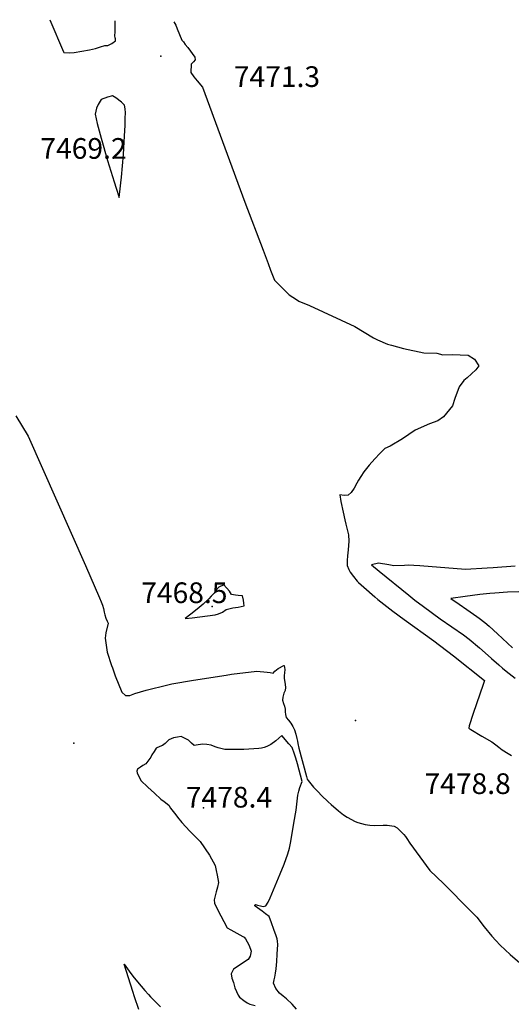
# Model space of a CAD drawing. Units: inches. Extents: x 2604322 to 2609856, y 1517986 to 1523560.
# Drawn here: x 2606866 to 2607276, y 1522683 to 1523505 of the extents above; entities that cross this region are included whole.
import ezdxf
from ezdxf.enums import TextEntityAlignment as Align

# ---------------------------------------------------------------- set-up
doc = ezdxf.new("R2010")
doc.units = ezdxf.units.IN
doc.header["$MEASUREMENT"] = 0
doc.layers.add('tile_2643_21_contour_10ft', color=175, linetype='Continuous')
doc.layers.add('tile_2643_21_spot_elev', color=141, linetype='Continuous')
doc.styles.add('Arial', font='arial.ttf')

msp = doc.modelspace()

# ---------------------------------------------------------------- linework, layer by layer
at = {"layer": 'tile_2643_21_contour_10ft'}
for points, elevation in [([(2606890.67, 1523505.17), (2606901.97, 1523478.24), (2606902.38, 1523477.81), (2606906.99, 1523477.55), (2606910.97, 1523477.89), (2606923.79, 1523480.02), (2606926.38, 1523480.49), (2606928.75, 1523481.08), (2606932.92, 1523482.4), (2606936.5, 1523483.59), (2606939.2, 1523483.74), (2606942.32, 1523485.38), (2606945.49, 1523487.44), (2606945.56, 1523487.49), (2606945.62, 1523487.59), (2606945.44, 1523489.18), (2606945.11, 1523489.99), (2606945.07, 1523491.56), (2606945.12, 1523495.06), (2606945.27, 1523504.29)], 7470), ([(2606994.23, 1523503.49), (2606995.86, 1523500.48), (2606996.9, 1523497.56), (2607000.92, 1523488.18), (2607002.1, 1523486.56), (2607003.65, 1523484.5), (2607005.8, 1523481.85), (2607011.79, 1523473.89), (2607012.03, 1523471.75), (2607010.52, 1523470.07), (2607008.72, 1523468.15), (2607008.45, 1523460.92), (2607010.98, 1523457.49), (2607013.57, 1523454.15), (2607017.98, 1523448.75), (2607053.38, 1523352.69), (2607068.59, 1523312.51), (2607072.82, 1523301.44), (2607074.94, 1523295.9), (2607078.12, 1523287.6), (2607090.47, 1523275.26), (2607096.49, 1523271.27), (2607098.37, 1523270.07), (2607107.38, 1523266.48), (2607145.06, 1523248.88), (2607152.87, 1523244.15), (2607160.67, 1523239.42), (2607164, 1523237.84), (2607172.35, 1523234.19), (2607175.76, 1523233.15), (2607185.79, 1523230.44), (2607202.62, 1523226.94), (2607213.61, 1523226.44), (2607218.62, 1523225.19), (2607226.26, 1523225.32), (2607239.8, 1523224.98), (2607244.98, 1523221.64), (2607248.55, 1523216.01), (2607246.17, 1523212.56), (2607238.8, 1523206.05), (2607236.16, 1523203.68), (2607232.11, 1523198.44), (2607228.71, 1523188.79), (2607226.77, 1523182.54), (2607219.17, 1523173.41), (2607214.35, 1523169.92), (2607207.52, 1523167.52), (2607195.48, 1523162.16), (2607184.94, 1523155.12), (2607174.65, 1523148.93), (2607170.25, 1523147.03), (2607166.03, 1523142.7), (2607161.92, 1523138.39), (2607157.02, 1523133.05), (2607154.82, 1523130.22), (2607152.77, 1523127.3), (2607150.08, 1523123.44), (2607148.27, 1523120.44), (2607146.75, 1523117.89), (2607144.53, 1523113.81), (2607142.14, 1523110.14), (2607139.74, 1523107.95), (2607136.15, 1523107.66), (2607132.57, 1523108.32), (2607133.59, 1523102.67), (2607135.42, 1523093.68), (2607136.8, 1523087.43)], 7470), ([(2606862.41, 1523174.22), (2606872.62, 1523157.36), (2606920.45, 1523049.24), (2606932.21, 1523022.14), (2606933.56, 1523018.91), (2606934.78, 1523015.96), (2606935.48, 1523013.23), (2606935.93, 1523010.31), (2606936.5, 1523007.83), (2606937.43, 1523005.26), (2606938.41, 1523002.8), (2606939.32, 1523001.02), (2606937.53, 1522993), (2606936.77, 1522988.51), (2606938.49, 1522976.87), (2606942.15, 1522965.66), (2606942.87, 1522963.61), (2606944.31, 1522959.54), (2606945.3, 1522957.05), (2606950.87, 1522943.26), (2606953.75, 1522940.48), (2606957.34, 1522940.51), (2606961.67, 1522942.14), (2606966.35, 1522943.57), (2606971.12, 1522944.93), (2606989.15, 1522949.58), (2606992.6, 1522950.42), (2607010.61, 1522953.33), (2607037.89, 1522957.67), (2607042.24, 1522958.35), (2607063.39, 1522960.77), (2607071.92, 1522959.97), (2607074.54, 1522959.65), (2607077.03, 1522959.13), (2607078.56, 1522960.9), (2607081.33, 1522963.07), (2607086.04, 1522965.58), (2607086.06, 1522965.6), (2607086.08, 1522965.6), (2607086.11, 1522965.57), (2607086.87, 1522962.18), (2607086.57, 1522959.52), (2607086.21, 1522957.39), (2607086.16, 1522954.99), (2607087.05, 1522949.87), (2607087.43, 1522947.25), (2607086.94, 1522944.66), (2607085.95, 1522942.43), (2607085.09, 1522939.18), (2607084.85, 1522936.61), (2607085.75, 1522933.77), (2607086.55, 1522931.67), (2607087.19, 1522929.12), (2607087.09, 1522926.81), (2607087.2, 1522924.56), (2607087.81, 1522922.08), (2607089.91, 1522919.94), (2607091.88, 1522917.34), (2607093.47, 1522914.64), (2607094.72, 1522911.75)], 7480), ([(2607136.8, 1523087.43), (2607137.76, 1523083.68), (2607139.89, 1523074.86), (2607140.22, 1523069.56), (2607139.69, 1523062.17), (2607139.03, 1523057.13), (2607138.71, 1523053.34), (2607138.91, 1523049.24), (2607140.21, 1523045.92), (2607141.24, 1523043.73), (2607144.2, 1523039.94), (2607147.24, 1523036.22), (2607148.35, 1523034.98), (2607152.55, 1523031.01), (2607161.76, 1523023.06), (2607164.36, 1523020.86), (2607171.8, 1523014.98), (2607177.01, 1523010.89), (2607186.47, 1523003.94), (2607210.99, 1522986.24), (2607227.39, 1522973.78), (2607253.26, 1522952.99), (2607252.27, 1522949.66), (2607243.8, 1522925.42), (2607240.64, 1522915.32), (2607240.25, 1522913.3), (2607241.86, 1522912.03), (2607251.02, 1522906.62), (2607259.52, 1522901.89), (2607262.85, 1522899.34), (2607265.37, 1522897.35), (2607268.16, 1522895.3), (2607273.08, 1522892.13), (2607275.83, 1522890.39)], 7470), ([(2607279.07, 1523048.61), (2607260.54, 1523047.16), (2607255.65, 1523046.86), (2607237.57, 1523045.97), (2607199.31, 1523049.02), (2607194.29, 1523049.25), (2607189.71, 1523049.37), (2607186.72, 1523049.21), (2607177.62, 1523048.95), (2607173.47, 1523049.79), (2607165, 1523051.18), (2607159.11, 1523049.77), (2607165.53, 1523044.31), (2607190.12, 1523024.31), (2607195.31, 1523020.2), (2607202.36, 1523014.98), (2607216.39, 1523004.75), (2607235.75, 1522991.14), (2607240.46, 1522987.66), (2607249.32, 1522980.41), (2607256.41, 1522974.09), (2607259.2, 1522971.59), (2607265.33, 1522966.06), (2607268.48, 1522963.42), (2607271.41, 1522960.98), (2607278.99, 1522954.92)], 7460), ([(2607281.99, 1523027.11), (2607272.44, 1523026.93), (2607261.91, 1523026.08), (2607257.69, 1523025.7), (2607249.52, 1523024.86), (2607237.14, 1523023.38), (2607225.34, 1523021.71), (2607232.3, 1523016.81), (2607238.74, 1523012.32), (2607247.06, 1523006.59), (2607249, 1523005.22), (2607253.63, 1523001.65), (2607257.25, 1522998.6), (2607264.31, 1522992.21), (2607276.83, 1522980.25)], 7450), ([(2607094.72, 1522911.75), (2607095.98, 1522908.14), (2607096.82, 1522904.58), (2607097.3, 1522902.5), (2607097.73, 1522900.5), (2607098.43, 1522896.55), (2607104.87, 1522872.83), (2607105.48, 1522870.67), (2607106.17, 1522869.48), (2607110.79, 1522864.09), (2607112.35, 1522862.35), (2607114.6, 1522859.97), (2607117.38, 1522857.12), (2607122.88, 1522851.84), (2607125.47, 1522849.47), (2607131.52, 1522844.21), (2607135.64, 1522840.95), (2607138.81, 1522838.78), (2607145.44, 1522835.29), (2607147.72, 1522834.39), (2607153.93, 1522832.73), (2607157.64, 1522832.33), (2607161.96, 1522832.08), (2607168.77, 1522832.22), (2607172.14, 1522832.24), (2607177.94, 1522831.44), (2607180.4, 1522830.02), (2607186.03, 1522824.48), (2607187.41, 1522822.76), (2607188.69, 1522820.96), (2607191.16, 1522817.22), (2607207.7, 1522794.38), (2607219.06, 1522783.53), (2607241.94, 1522760.41), (2607246.87, 1522755.29), (2607253.22, 1522747.39), (2607259.62, 1522739.52), (2607262.83, 1522735.99), (2607266.54, 1522732.02), (2607274.73, 1522724.07), (2607306.67, 1522696.68)], 7480), ([(2607096.57, 1522678.63), (2607092.77, 1522682.74), (2607088.16, 1522687.13), (2607085.41, 1522689.31), (2607082.33, 1522691.94), (2607079.33, 1522695.89), (2607077.2, 1522700.36), (2607077.89, 1522703.06), (2607078.39, 1522705.31), (2607078.94, 1522708.67), (2607079.47, 1522712.07), (2607079.98, 1522718.24), (2607080.41, 1522724.45), (2607080.86, 1522732.62), (2607080.79, 1522735.32), (2607080.5, 1522737.38), (2607079.68, 1522739.71), (2607077.68, 1522745.18), (2607075.66, 1522750.62), (2607073.62, 1522756.06), (2607070.71, 1522758.27), (2607067.76, 1522760.45), (2607061.96, 1522764.62), (2607061.77, 1522764.79), (2607061.8, 1522765.35), (2607062.19, 1522765.89), (2607063.87, 1522765.43), (2607066.51, 1522764.72), (2607068.62, 1522764.31), (2607070.9, 1522764.85), (2607072.85, 1522767.9), (2607074.59, 1522771.65), (2607082.95, 1522791.58), (2607086.21, 1522799.53), (2607089.38, 1522808.17), (2607090.62, 1522813.15), (2607091.85, 1522818.46), (2607094.37, 1522833.98), (2607096.11, 1522844.82), (2607097.44, 1522854.83), (2607097.57, 1522857.21), (2607098.36, 1522860.55), (2607099.24, 1522863.83), (2607101.12, 1522868.72), (2607097.3, 1522883.41), (2607095.92, 1522888.16), (2607094.78, 1522891.68), (2607092.9, 1522897.07), (2607090.24, 1522900.27), (2607084.41, 1522907.08), (2607079.16, 1522902.66), (2607074.97, 1522899.68), (2607071.81, 1522897.91), (2607069.61, 1522897.12), (2607067.28, 1522896.57), (2607065.12, 1522896.33), (2607052.52, 1522895.51), (2607050.05, 1522895.45), (2607045.69, 1522895.42), (2607041.79, 1522895.45), (2607036.62, 1522895.49), (2607031.14, 1522896.85), (2607028.67, 1522897.65), (2607025.18, 1522898.97), (2607021.69, 1522899.71), (2607018.44, 1522899.99), (2607014.56, 1522899.42), (2607011.16, 1522898.76), (2607008.82, 1522900.69), (2607006.47, 1522903.21), (2607002.63, 1522905.32), (2607000.39, 1522906.17), (2606997.17, 1522905.75), (2606993.79, 1522905.09), (2606989.97, 1522903.61), (2606987.04, 1522900.56), (2606984.58, 1522898.84), (2606982.37, 1522898.04), (2606979.53, 1522896.61), (2606977.62, 1522893.84), (2606975.94, 1522890.87), (2606974.94, 1522888.97), (2606970.67, 1522883.47), (2606968.42, 1522881.97), (2606966.27, 1522880.61), (2606963.89, 1522879.03), (2606963.19, 1522877.33), (2606963.52, 1522875.88), (2606966.76, 1522869.53), (2606972.54, 1522864.07), (2606977.91, 1522859.07), (2606983.29, 1522854.09), (2606986.17, 1522851.99), (2606989.96, 1522848.98), (2606991.46, 1522846.57), (2606995.76, 1522840.88), (2606997.28, 1522838.86), (2607000.88, 1522834.4), (2607007.61, 1522827.18), (2607016.08, 1522818.7), (2607024.05, 1522807.3), (2607028.77, 1522798.47), (2607029.55, 1522794.42), (2607030.33, 1522790.37), (2607031.4, 1522784.43), (2607030.47, 1522780.5), (2607029.42, 1522776.53), (2607027.86, 1522769.86), (2607028.15, 1522767.17), (2607030.73, 1522761.91), (2607038.61, 1522746.48), (2607038.71, 1522746.34), (2607041.83, 1522744.68), (2607051.87, 1522739.27), (2607052.89, 1522738.56), (2607053.95, 1522737.32), (2607055.33, 1522734.85), (2607057, 1522731.61), (2607058.55, 1522726.95), (2607057.76, 1522722.92), (2607056.13, 1522720.13), (2607044.04, 1522711.83), (2607042.13, 1522707.99), (2607042.68, 1522704.49), (2607043.81, 1522700.83), (2607044.46, 1522698.53), (2607045.16, 1522696.28), (2607047.8, 1522690.33), (2607048.83, 1522688.41), (2607052.58, 1522685.66), (2607055.22, 1522683.77), (2607057.48, 1522682.81), (2607061.89, 1522681.62)], 7480), ([(2606964.92, 1522678.34), (2606961.46, 1522688.88), (2606960.02, 1522693.31), (2606952.7, 1522716.08), (2606958.4, 1522708.29), (2606961.15, 1522704.71), (2606966.98, 1522697.59), (2606969.95, 1522694.12), (2606972.98, 1522690.71), (2606974.8, 1522688.85), (2606982.98, 1522680.58)], 7490)]:
    msp.add_lwpolyline(points, dxfattribs=dict(at, elevation=elevation))
at = {"layer": 'tile_2643_21_contour_10ft', "elevation": 7470}
for points in [[(2606928.4, 1523426.24), (2606930.2, 1523418.51), (2606933.58, 1523406.33), (2606938.92, 1523387.67), (2606944.39, 1523369.63), (2606945.97, 1523364.49), (2606948.46, 1523356.61), (2606949.33, 1523363.96), (2606949.89, 1523368.77), (2606950.43, 1523373.57), (2606951.38, 1523382.95), (2606952.22, 1523392.49), (2606953.09, 1523408.2), (2606953.43, 1523416.75), (2606953.63, 1523422.87), (2606953.73, 1523427.3), (2606953.52, 1523430.77), (2606952.97, 1523433.7), (2606952.11, 1523434.69), (2606950.4, 1523436.34), (2606945.76, 1523439.92), (2606942.98, 1523441.45), (2606938.72, 1523440.49), (2606933.56, 1523438.42), (2606930.94, 1523434.35), (2606929.54, 1523431.21)], [(2607003.54, 1523004.89), (2607009.46, 1523005.46), (2607015.89, 1523006.17), (2607022.34, 1523006.99), (2607028.78, 1523007.9), (2607031.53, 1523008.72), (2607034.69, 1523010.3), (2607037.91, 1523012.45), (2607043.45, 1523013.67), (2607047.91, 1523014.24), (2607052.82, 1523015.48), (2607052.61, 1523017.8), (2607052.27, 1523020.14), (2607051.46, 1523023.71), (2607047.85, 1523024.02), (2607045.63, 1523024.25), (2607042.17, 1523025.08), (2607040.53, 1523027.65), (2607035.91, 1523033.08), (2607031.68, 1523030.95), (2607029.25, 1523028.28), (2607027.7, 1523026.12), (2607025.25, 1523023.43), (2607023.3, 1523021.3), (2607018.56, 1523016.85), (2607013.57, 1523012.63), (2607008.41, 1523008.55)]]:
    msp.add_lwpolyline(points, close=True, dxfattribs=at)
at = {"layer": 'tile_2643_21_spot_elev'}
for p in [(2606983.27, 1523474.81, 7471.3), (2606943.85, 1523389.36, 7469.2), (2607026.14, 1523014.8, 7468.5), (2607145.81, 1522919.77, 7478.8), (2606910.86, 1522900.74, 7486.4), (2607018.89, 1522846.59, 7478.4)]:
    msp.add_point(p, dxfattribs=at)

# ---------------------------------------------------------------- texts
at = {"color": 18, "style": 'Arial'}
for s, p in [('7471.3', (2607080.18, 1523457.61)), ('7469.2', (2606918.78, 1523397.62)), ('7468.5', (2607002.93, 1523026.41)), ('7478.8', (2607239.29, 1522866.9)), ('7478.4', (2607040.13, 1522855.59))]:
    msp.add_text(s, height=17.28, dxfattribs=at).set_placement(p, align=Align.MIDDLE_CENTER)

doc.saveas('drawing.dxf')
